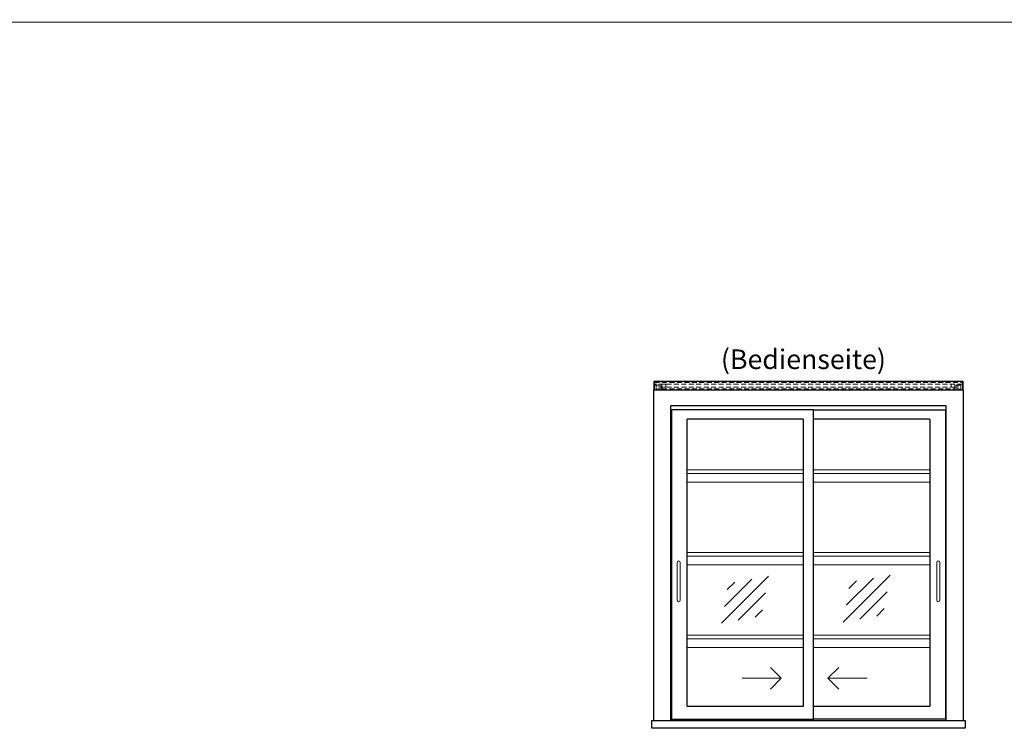
# Model space of a CAD drawing. Units: millimetres. Extents: x 13555 to 62055, y -9237 to 13563.
# Drawn here: x 30476 to 32990, y 3971 to 5770 of the extents above; entities that cross this region are included whole.
import ezdxf
from ezdxf.enums import TextEntityAlignment as Align

# ---------------------------------------------------------------- set-up
doc = ezdxf.new("R2010")
doc.units = ezdxf.units.MM
doc.header["$LTSCALE"] = 2
doc.linetypes.add('AUSGEZOGEN', pattern=[0])
doc.linetypes.add('VERDECKT', pattern=[9.525, 6.35, -3.175])
for name, color, linetype, lineweight in [('A_HILFSLINIEN', 7, 'Continuous', 13), ('A_TEXT', 7, 'Continuous', 20), ('A_VERDECKT', 5, 'VERDECKT', 13), ('A_VOLL', 3, 'Continuous', 30)]:
    doc.layers.add(name, color=color, linetype=linetype, lineweight=lineweight)
doc.styles.add('ARIAL', font='arial.ttf')

# ---------------------------------------------------------------- blocks, each defined once
blk = doc.blocks.new('glassymbol')
at = {"layer": 'A_HILFSLINIEN', "linetype": 'AUSGEZOGEN', "lineweight": -3}
for p, q in [((-60.1, -60.1), (60.1, 60.1)), ((-52.5, -17.2), (17.2, 52.5)), ((-45, 25.7), (-25.7, 45)), ((-17.2, -52.5), (52.5, 17.2)), ((25.7, -45), (45, -25.7))]:
    blk.add_line(p, q, dxfattribs=at)

msp = doc.modelspace()

# ---------------------------------------------------------------- linework, layer by layer
at = {"layer": 'A_HILFSLINIEN', "ltscale": 0.2}
for p, q in [((32320.8, 4088.5), (32420.8, 4088.5)), ((32639.8, 4088.5), (32539.8, 4088.5))]:
    msp.add_line(p, q, dxfattribs=at)
at = {"layer": 'A_HILFSLINIEN', "color": 8, "ltscale": 2}
for points in [[(27554.8, 5763.3), (38554.8, 5763.3), (38554.8, 6563.3), (27554.8, 6563.3)], [(27554.8, 5763.3), (38554.8, 5763.3), (38554.8, -9236.7), (27554.8, -9236.7)]]:
    msp.add_lwpolyline(points, close=True, dxfattribs=at)
at = {"layer": 'A_HILFSLINIEN', "ltscale": 0.2}
for points in [[(32393.1, 4116.1), (32420.8, 4088.5), (32393.1, 4060.8)], [(32567.4, 4116.1), (32539.8, 4088.5), (32567.4, 4060.8)]]:
    msp.add_lwpolyline(points, dxfattribs=at)
at = {"layer": 'A_VERDECKT', "color": 144}
for p, q in [((32101.1, 4836.9), (32101.1, 4824.9)), ((32101.1, 4826.9), (32109.1, 4826.9)), ((32109.1, 4836.9), (32109.1, 4824.9)), ((32871.1, 4836.9), (32871.1, 4824.9)), ((32871.1, 4826.9), (32879.1, 4826.9)), ((32879.1, 4836.9), (32879.1, 4824.9))]:
    msp.add_line(p, q, dxfattribs=at)
for points in [[(32097.1, 4843.4), (32883.1, 4843.4), (32883.1, 4839.4), (32097.1, 4839.4)], [(32116.1, 4839.4), (32116.1, 4831.4), (32126.1, 4831.4), (32126.1, 4839.4)], [(32864.1, 4831.4), (32116.1, 4831.4), (32116.1, 4827.4), (32864.1, 4827.4)], [(32864.1, 4839.4), (32864.1, 4831.4), (32854.1, 4831.4), (32854.1, 4839.4)]]:
    msp.add_lwpolyline(points, close=True, dxfattribs=at)
for points in [[(32097.1, 4824.9), (32097.1, 4836.9), (32113.1, 4836.9), (32113.1, 4824.9)], [(32867.1, 4824.9), (32867.1, 4836.9), (32883.1, 4836.9), (32883.1, 4824.9)]]:
    msp.add_lwpolyline(points, dxfattribs=at)
at = {"layer": 'A_VOLL', "color": 253}
msp.add_lwpolyline([(32095.1, 4824.9), (32885.1, 4824.9), (32885.1, 4845.9), (32095.1, 4845.9)], close=True, dxfattribs=at)
at = {"layer": 'A_VOLL', "ltscale": 2}
for points in [[(32095.1, 3980.9), (32095.1, 4824.9), (32885.1, 4824.9), (32885.1, 3980.9)], [(32139.1, 3980.9), (32139.1, 4784.9), (32841.1, 4784.9), (32841.1, 3980.9)], [(32502.6, 4773.9), (32839.6, 4773.9), (32839.6, 3983.9), (32502.6, 3983.9)]]:
    msp.add_lwpolyline(points, dxfattribs=at)
for points in [[(32502.6, 4773.9), (32140.6, 4773.9), (32140.6, 3983.9), (32502.6, 3983.9)], [(32090.1, 3980.9), (32890.1, 3980.9), (32890.1, 3960.9), (32090.1, 3960.9)]]:
    msp.add_lwpolyline(points, close=True, dxfattribs=at)
msp.add_lwpolyline([(32475.6, 4749.9), (32181.6, 4749.9, 0.414214), (32179.6, 4747.9), (32179.6, 4018.9, 0.414214), (32181.6, 4016.9), (32475.6, 4016.9, 0.414214), (32477.6, 4018.9), (32477.6, 4747.9, 0.414214)], format="xyb", close=True, dxfattribs=at)
msp.add_lwpolyline([(32502.6, 4016.9), (32798.6, 4016.9, 0.414214), (32800.6, 4018.9), (32800.6, 4747.9, 0.414214), (32798.6, 4749.9), (32502.6, 4749.9)], format="xyb", dxfattribs=at)
at = {"layer": 'A_VOLL', "color": 94, "linetype": 'Continuous', "lineweight": 5, "ltscale": 2}
for points in [[(32179.6, 4620.9), (32477.6, 4620.9)], [(32477.6, 4610.9), (32179.6, 4610.9)], [(32502.6, 4620.9), (32800.6, 4620.9)], [(32800.6, 4610.9), (32502.6, 4610.9)], [(32179.6, 4588.9), (32477.6, 4588.9)], [(32502.6, 4588.9), (32800.6, 4588.9)], [(32179.6, 4409.9), (32477.6, 4409.9)], [(32477.6, 4399.9), (32179.6, 4399.9)], [(32502.6, 4409.9), (32800.6, 4409.9)], [(32800.6, 4399.9), (32502.6, 4399.9)], [(32179.6, 4377.9), (32477.6, 4377.9)], [(32502.6, 4377.9), (32800.6, 4377.9)], [(32179.6, 4198.9), (32477.6, 4198.9)], [(32502.6, 4198.9), (32800.6, 4198.9)], [(32477.6, 4188.9), (32179.6, 4188.9)], [(32800.6, 4188.9), (32502.6, 4188.9)], [(32179.6, 4166.9), (32477.6, 4166.9)], [(32502.6, 4166.9), (32800.6, 4166.9)]]:
    msp.add_lwpolyline(points, dxfattribs=at)
at = {"layer": 'A_VOLL', "color": 252, "lineweight": 9}
for points in [[(32154.6, 4383.9), (32154.6, 4287.9, 1), (32162.6, 4287.9), (32162.6, 4383.9, 1)], [(32817.6, 4383.9), (32817.6, 4287.9, 1), (32825.6, 4287.9), (32825.6, 4383.9, 1)]]:
    msp.add_lwpolyline(points, format="xyb", close=True, dxfattribs=at)

# ---------------------------------------------------------------- block references
at = {"layer": 'A_HILFSLINIEN'}
for p in [(32327.9, 4289.2), (32638.5, 4291.9)]:
    msp.add_blockref('glassymbol', p, dxfattribs=at)

# ---------------------------------------------------------------- texts
at = {"layer": 'A_TEXT', "linetype": 'AUSGEZOGEN', "lineweight": 9, "style": 'ARIAL'}
msp.add_text('(Bedienseite)', height=50, dxfattribs=at).set_placement((32477.2, 4896.4), align=Align.MIDDLE)

doc.saveas('drawing.dxf')
